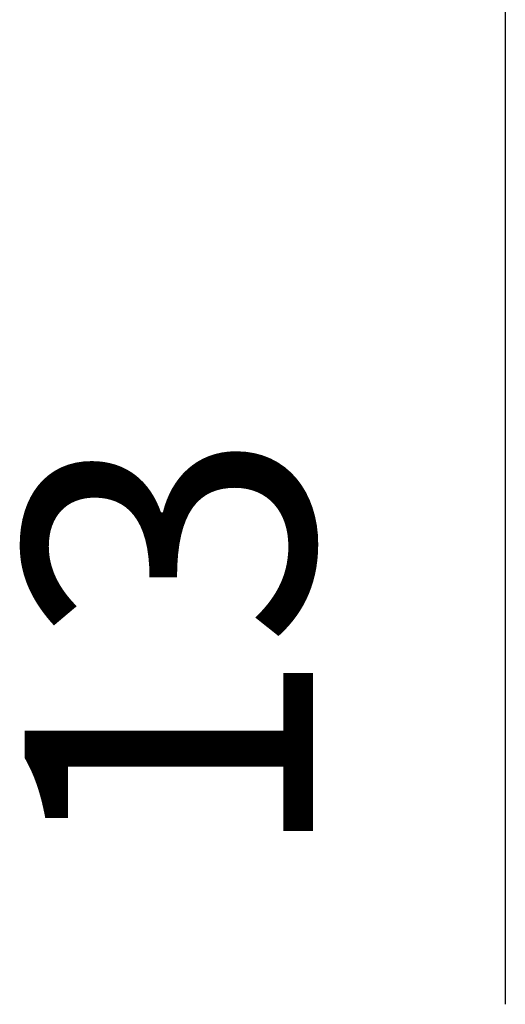
# Model space of a CAD drawing. Extents: x 119 to 44249, y -12355 to 738.
# Drawn here: x 1177 to 1202, y 10 to 62 of the extents above; entities that cross this region are included whole.
import ezdxf

# ---------------------------------------------------------------- set-up
doc = ezdxf.new("R2010")
doc.units = 0
doc.header["$LTSCALE"] = 5
doc.header["$MEASUREMENT"] = 0
doc.layers.get('0').update_dxf_attribs({"linetype": 'CONTINUOUS'})
doc.layers.get('DEFPOINTS').update_dxf_attribs({"linetype": 'CONTINUOUS'})
doc.layers.add('DIBUIX', color=7, linetype='CONTINUOUS')
doc.styles.add('BEMSTIL', font='isocp3.shx', dxfattribs={"width": 0.8})
doc.styles.get("Standard").update_dxf_attribs({"font": 'SIMPLEX.SHX', "width": 0.8})
doc.dimstyles.new('BEMASS', dxfattribs={"dimtxt": 3.5, "dimasz": 3.5, "dimexe": 1.4, "dimexo": 0, "dimgap": 2, "dimtad": 1, "dimtxsty": 'BEMSTIL', "dimcen": 3, "dimclrd": 3, "dimclre": 3, "dimclrt": 3, "dimadec": 0, "dimazin": 0, "dimtfac": 0.875, "dimtmove": 2, "dimatfit": 3, "dimfxl": 1, "dimtolj": 1, "dimlwd": 25, "dimlwe": 25, "dimarcsym": 0})

# ---------------------------------------------------------------- blocks, each defined once
blk = doc.blocks.new('*D13')
at = {"layer": 'DEFPOINTS', "color": 0, "transparency": 16777216}
for p in [(43082.138, -12510.34), (43082.138, -12523.54), (43121.185, -12523.54)]:
    blk.add_point(p, dxfattribs=at)
at = {"layer": 'DIBUIX', "color": 253, "lineweight": 25, "transparency": 16777216}
for p, q in [((43121.185, -12495.34), (43121.185, -12480.34)), ((43082.138, -12510.34), (43131.185, -12510.34)), ((43121.185, -12510.34), (43121.185, -12523.54)), ((43082.138, -12523.54), (43131.185, -12523.54)), ((43121.185, -12538.54), (43121.185, -12590.683))]:
    blk.add_line(p, q, dxfattribs=at)
at = {"layer": 'DIBUIX', "color": 253, "transparency": 16777216}
for points in [[(43118.685, -12495.34), (43123.685, -12495.34), (43121.185, -12510.34)], [(43118.685, -12538.54), (43123.685, -12538.54), (43121.185, -12523.54)]]:
    blk.add_solid(points, dxfattribs=at)
at = {"layer": 'DIBUIX', "color": 0, "transparency": 16777216, "insert": (43103.685, -12572.111), "char_height": 15, "attachment_point": 5, "rotation": 90}
blk.add_mtext('\\A1;13', dxfattribs=at)
blk = doc.blocks.new('A$C6683325C')
at = {"layer": 'DIBUIX'}
dim = blk.add_linear_dim(base=(289.047, 173.465), p1=(250, 186.665), p2=(250, 173.465), angle=90, dimstyle='BEMASS', override={"dimscale": 5, "dimtxt": 3, "dimasz": 3, "dimexe": 2, "dimdec": 0, "dimtxsty": 'Standard', "dimclrd": 253, "dimclre": 253, "dimclrt": 0, "dimtmove": 0, "dimatfit": 0}, dxfattribs=at)
dim.commit()
dim.dimension.update_dxf_attribs({"geometry": '*D13', "text_midpoint": (271.547, 124.894), "insert": (-42832.138, 12697.005)})

msp = doc.modelspace()

# ---------------------------------------------------------------- block references
msp.add_blockref('A$C6683325C', (912.801, -95.916))

doc.saveas('drawing.dxf')
